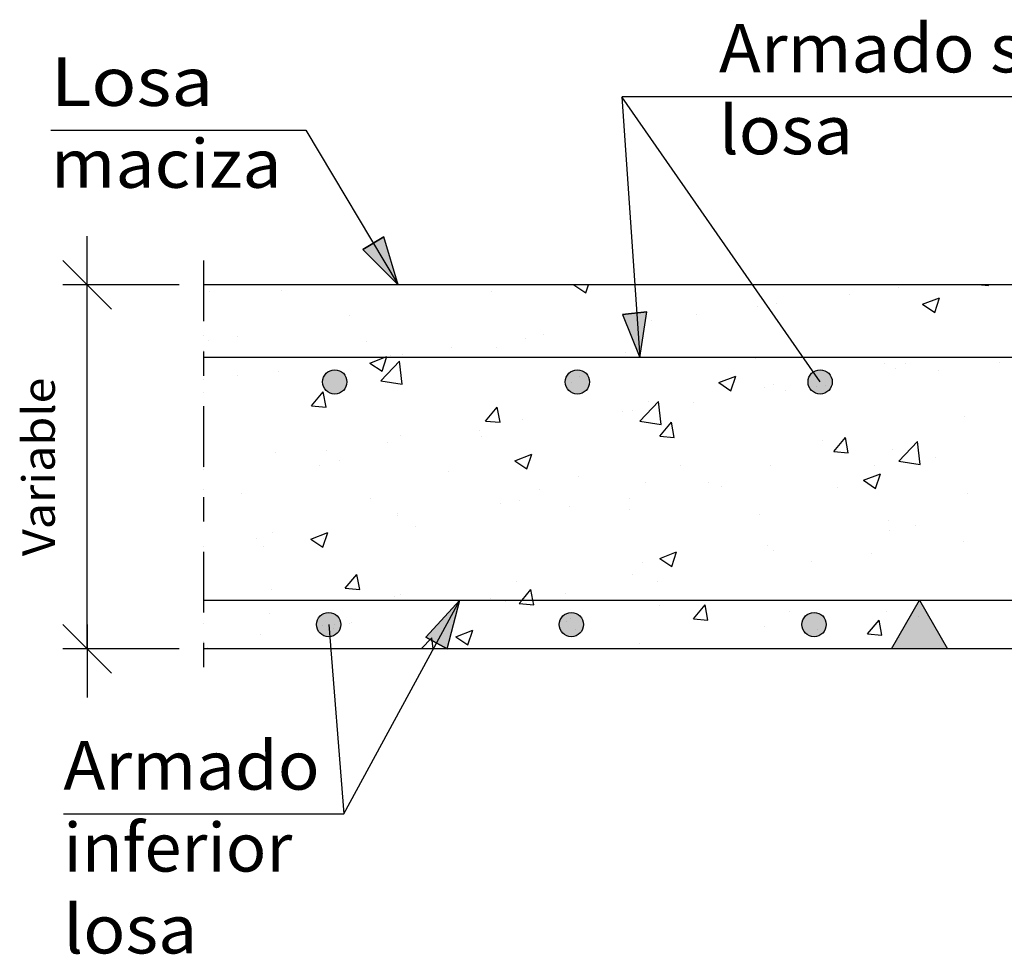
# Model space of a CAD drawing. Units: millimetres. Extents: x 8.6 to 23.6, y 13.1 to 25.5.
# Drawn here: x 8.6 to 12.7, y 17.5 to 21.4 of the extents above; entities that cross this region are included whole.
import ezdxf
from ezdxf.enums import TextEntityAlignment as Align

# ---------------------------------------------------------------- set-up
doc = ezdxf.new("R2010")
doc.units = ezdxf.units.MM
doc.linetypes.add('DASHDOT', pattern=[0.5, 0.25, -0.125, 0, -0.125])
for name, color, linetype in [('0-CYPE0', 1, 'CONTINUOUS'), ('0-CYPE1', 2, 'CONTINUOUS'), ('0-CYPE2', 4, 'CONTINUOUS'), ('0-CYPE4', 6, 'CONTINUOUS')]:
    doc.layers.add(name, color=color, linetype=linetype)
doc.styles.add('CYPETXT', font='romans', dxfattribs={"height": 0.2})

msp = doc.modelspace()

# ---------------------------------------------------------------- hatches: boundary and pattern name
at = {"layer": '0-CYPE1'}
msp.add_hatch(color=256, dxfattribs=at).paths.add_polyline_path([(12.4509, 18.7698), (12.22, 18.7698), (12.3355, 18.9698)], flags=0)
at = {"layer": '0-CYPE2'}
for points in [[(10.0417, 20.416), (10.1871, 20.2698), (10.1276, 20.4672)], [(11.1119, 20.1476), (11.1828, 19.9698), (11.2112, 20.1591)], [(10.3894, 18.7701), (10.4407, 18.9698), (10.3014, 18.8178)]]:
    msp.add_hatch(color=256, dxfattribs=at).paths.add_polyline_path(points, flags=0)
h = msp.add_hatch(color=256, dxfattribs=at)
edge = h.paths.add_edge_path(flags=0)
edge.add_arc((9.9258, 19.8698), 0.05, 0, 360)
h = msp.add_hatch(color=256, dxfattribs=at)
edge = h.paths.add_edge_path(flags=0)
edge.add_arc((10.9258, 19.8698), 0.05, 0, 360)
h = msp.add_hatch(color=256, dxfattribs=at)
edge = h.paths.add_edge_path(flags=0)
edge.add_arc((11.9258, 19.8698), 0.05, 0, 360)
h = msp.add_hatch(color=256, dxfattribs=at)
edge = h.paths.add_edge_path(flags=0)
edge.add_arc((9.9009, 18.8698), 0.05, 0, 360)
h = msp.add_hatch(color=256, dxfattribs=at)
edge = h.paths.add_edge_path(flags=0)
edge.add_arc((10.9009, 18.8698), 0.05, 0, 360)
h = msp.add_hatch(color=256, dxfattribs=at)
edge = h.paths.add_edge_path(flags=0)
edge.add_arc((11.9009, 18.8698), 0.05, 0, 360)

# ---------------------------------------------------------------- linework, layer by layer
at = {"layer": '0-CYPE0'}
for p, q in [((9.7056, 20.246), (9.7056, 20.246)), ((10.9111, 20.2698), (10.9607, 20.2363)), ((10.9607, 20.2363), (10.972, 20.2698)), ((11.0017, 20.2698), (11.0017, 20.2698)), ((12.2499, 20.2569), (12.2499, 20.2569)), ((12.2667, 20.2698), (12.2667, 20.2698)), ((12.3547, 20.2698), (12.3547, 20.2698)), ((12.5912, 20.2698), (12.6202, 20.2673)), ((12.6202, 20.2673), (12.6197, 20.2698)), ((9.4095, 20.2418), (9.4095, 20.2418)), ((10.5707, 20.2424), (10.5707, 20.2424)), ((12.0464, 20.2292), (12.0464, 20.2292)), ((12.3481, 20.1898), (12.4181, 20.2167)), ((12.3979, 20.1562), (12.4181, 20.2166)), ((11.6677, 20.1794), (11.6677, 20.1794)), ((11.7448, 20.1929), (11.7448, 20.1929)), ((12.3481, 20.1898), (12.3978, 20.1562)), ((9.9875, 20.1423), (9.9875, 20.1423)), ((11.4174, 20.1464), (11.4174, 20.1464)), ((11.2314, 20.1225), (11.2314, 20.1225)), ((9.4044, 20.0422), (9.4044, 20.0422)), ((9.5235, 20.0572), (9.5235, 20.0572)), ((10.712, 20.0475), (10.712, 20.0475)), ((10.7858, 20.0633), (10.7858, 20.0633)), ((10.0573, 20.0347), (10.0573, 20.0347)), ((10.4071, 20.0134), (10.4071, 20.0134)), ((10.5911, 20.0121), (10.5911, 20.0121)), ((10.1567, 19.9804), (10.1567, 19.9804)), ((10.2069, 19.9835), (10.2069, 19.9835)), ((10.6107, 19.9698), (10.6107, 19.9698)), ((11.1249, 19.9895), (11.1249, 19.9895)), ((11.6588, 19.967), (11.6588, 19.967)), ((10.0708, 19.9473), (10.1205, 19.9138)), ((10.115, 19.874), (10.1929, 19.9551)), ((10.204, 19.8602), (10.1929, 19.9551)), ((12.1926, 19.9444), (12.1926, 19.9444)), ((12.2378, 19.924), (12.2378, 19.924)), ((12.279, 19.946), (12.279, 19.946)), ((12.6653, 19.9509), (12.6653, 19.9509)), ((9.5252, 19.8973), (9.5252, 19.8973)), ((9.6934, 19.9131), (9.6934, 19.9131)), ((11.5079, 19.8673), (11.5779, 19.8941)), ((11.5576, 19.8337), (11.5779, 19.8941)), ((12.4149, 19.918), (12.4149, 19.918)), ((9.3847, 19.8788), (9.3847, 19.8788)), ((10.115, 19.874), (10.204, 19.8602)), ((10.9009, 19.8689), (10.9009, 19.8689)), ((11.5079, 19.8672), (11.5576, 19.8337)), ((11.6958, 19.8459), (11.6958, 19.8459)), ((11.7326, 19.86), (11.7326, 19.86)), ((11.909, 19.8513), (11.909, 19.8513)), ((9.8301, 19.7713), (9.8783, 19.8288)), ((9.8899, 19.7661), (9.8783, 19.8288)), ((11.7834, 19.8348), (11.7834, 19.8348)), ((9.8301, 19.7713), (9.8899, 19.7661)), ((10.5474, 19.7086), (10.5956, 19.766)), ((10.6072, 19.7033), (10.5956, 19.766)), ((11.1823, 19.7084), (11.2602, 19.7896)), ((11.2192, 19.7896), (11.2192, 19.7896)), ((11.2712, 19.6946), (11.2602, 19.7896)), ((11.4046, 19.7849), (11.4046, 19.7849)), ((11.1126, 19.7458), (11.1126, 19.7458)), ((11.1543, 19.752), (11.1543, 19.752)), ((12.5186, 19.7265), (12.5186, 19.7265)), ((10.5474, 19.7086), (10.6072, 19.7033)), ((10.6998, 19.7146), (10.6998, 19.7146)), ((11.1823, 19.7084), (11.2712, 19.6946)), ((11.2647, 19.6458), (11.3129, 19.7033)), ((11.3244, 19.6406), (11.3129, 19.7033)), ((10.1947, 19.6506), (10.1947, 19.6506)), ((10.5227, 19.6688), (10.5227, 19.6688)), ((10.5294, 19.6457), (10.5294, 19.6457)), ((11.2647, 19.6458), (11.3244, 19.6406)), ((11.9819, 19.5831), (12.0301, 19.6405)), ((12.0417, 19.5778), (12.0301, 19.6405)), ((10.144, 19.619), (10.144, 19.619)), ((11.9354, 19.6264), (11.9354, 19.6264)), ((12.2495, 19.5429), (12.3274, 19.6241)), ((12.3385, 19.5291), (12.3274, 19.6241)), ((9.6813, 19.5802), (9.6813, 19.5802)), ((9.8937, 19.586), (9.8937, 19.586)), ((10.6677, 19.5447), (10.7377, 19.5716)), ((10.7174, 19.5112), (10.7377, 19.5716)), ((11.9819, 19.5831), (12.0417, 19.5778)), ((12.2256, 19.5911), (12.2256, 19.5911)), ((12.4022, 19.5565), (12.4022, 19.5565)), ((9.8626, 19.5237), (9.8626, 19.5237)), ((9.9463, 19.5456), (9.9463, 19.5456)), ((10.6677, 19.5447), (10.7174, 19.5112)), ((11.3522, 19.5263), (11.3522, 19.5263)), ((11.7205, 19.5271), (11.7205, 19.5271)), ((12.1518, 19.5235), (12.1518, 19.5235)), ((12.2495, 19.5429), (12.3384, 19.5291)), ((9.3847, 19.5106), (9.3847, 19.5106)), ((10.3964, 19.5011), (10.3964, 19.5011)), ((10.9302, 19.4785), (10.9302, 19.4785)), ((12.1048, 19.4646), (12.1748, 19.4915)), ((12.1545, 19.4311), (12.1748, 19.4915)), ((11.207, 19.4567), (11.207, 19.4567)), ((11.464, 19.456), (11.464, 19.456)), ((11.5203, 19.4404), (11.5203, 19.4404)), ((11.9979, 19.4334), (11.9979, 19.4334)), ((12.1048, 19.4646), (12.1545, 19.4311)), ((9.3847, 19.4257), (9.3847, 19.4257)), ((9.5396, 19.4119), (9.5396, 19.4119)), ((10.7691, 19.4262), (10.7691, 19.4262)), ((12.5317, 19.4109), (12.5317, 19.4109)), ((10.0734, 19.3893), (10.0734, 19.3893)), ((10.6072, 19.3668), (10.6072, 19.3668)), ((10.6877, 19.3817), (10.6877, 19.3817)), ((10.8912, 19.3576), (10.8912, 19.3576)), ((11.1416, 19.3905), (11.1416, 19.3905)), ((10.1826, 19.3177), (10.1826, 19.3177)), ((10.1859, 19.3261), (10.1859, 19.3261)), ((11.1411, 19.3442), (11.1411, 19.3442)), ((11.6749, 19.3217), (11.6749, 19.3217)), ((10.2597, 19.2744), (10.2597, 19.2744)), ((12.2087, 19.2991), (12.2087, 19.2991)), ((12.3173, 19.2764), (12.3173, 19.2764)), ((9.6691, 19.2473), (9.6691, 19.2473)), ((9.8275, 19.2222), (9.8975, 19.2491)), ((9.8772, 19.1886), (9.8975, 19.2491)), ((12.2134, 19.2582), (12.2134, 19.2582)), ((9.6027, 19.226), (9.6027, 19.226)), ((9.6306, 19.1916), (9.6306, 19.1916)), ((9.8274, 19.2222), (9.8772, 19.1886)), ((9.8809, 19.2246), (9.8809, 19.2246)), ((11.7083, 19.1942), (11.7083, 19.1942)), ((12.5178, 19.212), (12.5178, 19.212)), ((11.2646, 19.1421), (11.3346, 19.169)), ((11.3143, 19.1085), (11.3346, 19.169)), ((11.7342, 19.1763), (11.7342, 19.1763)), ((12.1391, 19.1621), (12.1391, 19.1621)), ((11.1949, 19.1238), (11.1949, 19.1238)), ((11.2646, 19.1421), (11.3143, 19.1085)), ((11.8888, 19.1291), (11.8888, 19.1291)), ((9.9689, 19.0191), (10.0171, 19.0766)), ((10.0287, 19.0139), (10.0171, 19.0766)), ((11.151, 19.0762), (11.151, 19.0762)), ((10.6755, 19.0488), (10.6755, 19.0488)), ((11.2572, 19.046), (11.2572, 19.046)), ((9.6636, 19.0153), (9.6636, 19.0153)), ((9.9689, 19.0191), (10.0287, 19.0139)), ((10.1974, 18.9928), (10.1974, 18.9928)), ((10.8785, 18.9961), (10.8785, 18.9961)), ((10.1704, 18.9848), (10.1704, 18.9848)), ((10.5678, 18.9761), (10.5678, 18.9761)), ((10.6282, 18.9632), (10.6282, 18.9632)), ((10.6862, 18.9564), (10.7459, 18.9512)), ((10.7313, 18.9702), (10.7313, 18.9702)), ((11.2651, 18.9477), (11.2651, 18.9477)), ((11.4034, 18.8936), (11.4516, 18.9511)), ((11.4632, 18.8884), (11.4516, 18.9511)), ((9.657, 18.9144), (9.657, 18.9144)), ((11.7989, 18.9251), (11.7989, 18.9251)), ((12.2013, 18.9253), (12.2013, 18.9253)), ((9.9258, 18.8707), (9.9258, 18.8707)), ((9.9846, 18.876), (9.9846, 18.876)), ((9.9966, 18.88), (9.9966, 18.88)), ((10.8787, 18.8812), (10.8787, 18.8812)), ((11.4034, 18.8936), (11.4632, 18.8884)), ((12.1207, 18.8309), (12.1689, 18.8883)), ((12.1804, 18.8257), (12.1689, 18.8883)), ((12.3327, 18.9026), (12.3327, 18.9026)), ((9.6179, 18.8302), (9.6179, 18.8302)), ((10.4244, 18.8196), (10.4944, 18.8465)), ((10.4741, 18.786), (10.4944, 18.8464)), ((11.6962, 18.8613), (11.6962, 18.8613)), ((12.1207, 18.8309), (12.1804, 18.8256)), ((10.2817, 18.7698), (10.3255, 18.8155)), ((10.3308, 18.7698), (10.3255, 18.8155)), ((10.4243, 18.8196), (10.4741, 18.786)), ((11.1827, 18.7909), (11.1827, 18.7909)), ((12.2548, 18.8175), (12.2548, 18.8175)), ((9.4014, 18.7759), (9.4014, 18.7759)), ((10.3119, 18.7698), (10.3119, 18.7698)), ((11.8922, 18.7698), (11.8922, 18.7698)), ((11.9986, 18.7698), (11.9986, 18.7698))]:
    msp.add_line(p, q, dxfattribs=at)
for points in [[(9.622, 20.2698), (9.622, 20.2698), (9.622, 20.2698)], [(9.6882, 20.2698), (9.6882, 20.2698), (9.6882, 20.2698)], [(9.8484, 20.2698), (9.8484, 20.2698), (9.8484, 20.2698)], [(10.1866, 20.2698), (10.1866, 20.2698), (10.1866, 20.2698)], [(10.5408, 20.2698), (10.5408, 20.2698), (10.5408, 20.2698)], [(10.58, 20.2698), (10.58, 20.2698), (10.58, 20.2698)], [(10.685, 20.2698), (10.685, 20.2698), (10.685, 20.2698)], [(11.1834, 20.2698), (11.1834, 20.2698), (11.1834, 20.2698)], [(11.2332, 20.2698), (11.2332, 20.2698), (11.2332, 20.2698), (11.2332, 20.2698)], [(11.6818, 20.2698), (11.6818, 20.2698), (11.6818, 20.2698)], [(11.8451, 20.2698), (11.8451, 20.2698), (11.8451, 20.2698)], [(11.9257, 20.2698), (11.9257, 20.2698), (11.9257, 20.2698), (11.9257, 20.2698)], [(12.1803, 20.2698), (12.1803, 20.2698), (12.1803, 20.2698)], [(12.6181, 20.2698), (12.6181, 20.2698), (12.6181, 20.2698), (12.6181, 20.2698)], [(12.6787, 20.2698), (12.6787, 20.2698), (12.6787, 20.2698)], [(9.3847, 20.2386), (9.3847, 20.2386), (9.3847, 20.2386), (9.3847, 20.2386)], [(11.707, 20.1845), (11.707, 20.1845), (11.707, 20.1845), (11.707, 20.1845)], [(11.7163, 20.171), (11.7163, 20.171), (11.7163, 20.171), (11.7163, 20.171)], [(9.3847, 20.1456), (9.3847, 20.1456), (9.3847, 20.1456)], [(11.1728, 20.1142), (11.1728, 20.1142), (11.1728, 20.1142), (11.1728, 20.1142)], [(9.3847, 20.0602), (9.3847, 20.0602), (9.3847, 20.0602)], [(11.1752, 20.0794), (11.1752, 20.0794), (11.1752, 20.0794), (11.1752, 20.0794)], [(9.3847, 19.9997), (9.3847, 19.9997), (9.3847, 19.9997)], [(9.4833, 19.9698), (9.4833, 19.9698), (9.4833, 19.9698), (9.4833, 19.9698)], [(9.6607, 19.9698), (9.6607, 19.9698), (9.6607, 19.9698), (9.6607, 19.9698)], [(9.7674, 19.9698), (9.7674, 19.9698), (9.7674, 19.9698), (9.7674, 19.9698)], [(10.076, 19.9698), (10.076, 19.9698), (10.076, 19.9698), (10.076, 19.9698)], [(10.1591, 19.9698), (10.1591, 19.9698), (10.1591, 19.9698), (10.1591, 19.9698)], [(10.1758, 19.9698), (10.1758, 19.9698), (10.1758, 19.9698), (10.1758, 19.9698)], [(10.1891, 19.9698), (10.1891, 19.9698), (10.1891, 19.9698), (10.1891, 19.9698)], [(10.6107, 19.9698), (10.6107, 19.9698), (10.6107, 19.9698)], [(10.6575, 19.9698), (10.6575, 19.9698), (10.6575, 19.9698), (10.6575, 19.9698)], [(10.8682, 19.9698), (10.8682, 19.9698), (10.8682, 19.9698), (10.8682, 19.9698)], [(11.0324, 19.9698), (11.0324, 19.9698), (11.0324, 19.9698), (11.0324, 19.9698)], [(11.1559, 19.9698), (11.1559, 19.9698), (11.1559, 19.9698), (11.1559, 19.9698)], [(11.4541, 19.9698), (11.4541, 19.9698), (11.4541, 19.9698), (11.4541, 19.9698)], [(11.5606, 19.9698), (11.5606, 19.9698), (11.5606, 19.9698), (11.5606, 19.9698)], [(11.6543, 19.9698), (11.6543, 19.9698), (11.6543, 19.9698), (11.6543, 19.9698)], [(11.8758, 19.9698), (11.8758, 19.9698), (11.8758, 19.9698), (11.8758, 19.9698)], [(12.1527, 19.9698), (12.1527, 19.9698), (12.1527, 19.9698), (12.1527, 19.9698)], [(12.2531, 19.9698), (12.2531, 19.9698), (12.2531, 19.9698), (12.2531, 19.9698)], [(12.2975, 19.9698), (12.2975, 19.9698), (12.2975, 19.9698), (12.2975, 19.9698)], [(12.6512, 19.9698), (12.6512, 19.9698), (12.6512, 19.9698), (12.6512, 19.9698)], [(11.8631, 19.9601), (11.8631, 19.9601), (11.8631, 19.9601), (11.8631, 19.9601)], [(10.9332, 19.8937), (10.9332, 19.8937), (10.9332, 19.8937)], [(11.9468, 19.8563), (11.9468, 19.8563), (11.9468, 19.8563)], [(9.3847, 19.8281), (9.3847, 19.8281), (9.3847, 19.8281), (9.3847, 19.8281)], [(9.3847, 19.6761), (9.3847, 19.6761), (9.3847, 19.6761)], [(9.3847, 19.519), (9.3847, 19.519), (9.3847, 19.519)], [(9.3847, 19.3526), (9.3847, 19.3526), (9.3847, 19.3526)], [(9.3847, 19.1931), (9.3847, 19.1931), (9.3847, 19.1931)], [(9.3847, 19.1592), (9.3847, 19.1592), (9.3847, 19.1592)], [(9.3847, 19.029), (9.3847, 19.029), (9.3847, 19.029)], [(9.7292, 18.9698), (9.7292, 18.9698), (9.7292, 18.9698), (9.7292, 18.9698)], [(9.7351, 18.9698), (9.7351, 18.9698), (9.7351, 18.9698), (9.7351, 18.9698)], [(9.8822, 18.9698), (9.8822, 18.9698), (9.8822, 18.9698), (9.8822, 18.9698)], [(10.1509, 18.9698), (10.1509, 18.9698), (10.1509, 18.9698), (10.1509, 18.9698)], [(10.2335, 18.9698), (10.2335, 18.9698), (10.2335, 18.9698), (10.2335, 18.9698)], [(10.5725, 18.9698), (10.5725, 18.9698), (10.5725, 18.9698), (10.5725, 18.9698)], [(10.5747, 18.9698), (10.5747, 18.9698), (10.5747, 18.9698), (10.5747, 18.9698)], [(10.6786, 18.9698), (10.6786, 18.9698), (10.6786, 18.9698), (10.6786, 18.9698)], [(10.7319, 18.9698), (10.7319, 18.9698), (10.7319, 18.9698), (10.7319, 18.9698)], [(10.9942, 18.9698), (10.9942, 18.9698), (10.9942, 18.9698), (10.9942, 18.9698)], [(11.2304, 18.9698), (11.2304, 18.9698), (11.2304, 18.9698), (11.2304, 18.9698)], [(11.2671, 18.9698), (11.2671, 18.9698), (11.2671, 18.9698), (11.2671, 18.9698)], [(11.4159, 18.9698), (11.4159, 18.9698), (11.4159, 18.9698), (11.4159, 18.9698)], [(11.7288, 18.9698), (11.7288, 18.9698), (11.7288, 18.9698), (11.7288, 18.9698)], [(11.8376, 18.9698), (11.8376, 18.9698), (11.8376, 18.9698), (11.8376, 18.9698)], [(11.9595, 18.9698), (11.9595, 18.9698), (11.9595, 18.9698), (11.9595, 18.9698)], [(12.2272, 18.9698), (12.2272, 18.9698), (12.2272, 18.9698), (12.2272, 18.9698)], [(12.2593, 18.9698), (12.2593, 18.9698), (12.2593, 18.9698), (12.2593, 18.9698)], [(12.6519, 18.9698), (12.6519, 18.9698), (12.6519, 18.9698), (12.6519, 18.9698)], [(12.6809, 18.9698), (12.6809, 18.9698), (12.6809, 18.9698), (12.6809, 18.9698)], [(10.4224, 18.9361), (10.4224, 18.9361), (10.4224, 18.9361), (10.4224, 18.9361)], [(9.3847, 18.8755), (9.3847, 18.8755), (9.3847, 18.8755), (9.3847, 18.8755)], [(10.3875, 18.8717), (10.3875, 18.8717), (10.3875, 18.8717), (10.3875, 18.8717)], [(10.8956, 18.8941), (10.8956, 18.8941), (10.8956, 18.8941)], [(9.8765, 18.8642), (9.8765, 18.8642), (9.8765, 18.8642)], [(9.9189, 18.8527), (9.9189, 18.8527), (9.9189, 18.8527), (9.9189, 18.8527)], [(10.9178, 18.8514), (10.9178, 18.8514), (10.9178, 18.8514), (10.9178, 18.8514)], [(11.9163, 18.8503), (11.9163, 18.8503), (11.9163, 18.8503), (11.9163, 18.8503)], [(9.3847, 18.7995), (9.3847, 18.7995), (9.3847, 18.7995), (9.3847, 18.7995)], [(9.3847, 18.7912), (9.3847, 18.7912), (9.3847, 18.7912)], [(10.3469, 18.7966), (10.3469, 18.7966), (10.3469, 18.7966), (10.3469, 18.7966)], [(9.4685, 18.7698), (9.4685, 18.7698), (9.4685, 18.7698)], [(9.8902, 18.7698), (9.8902, 18.7698), (9.8902, 18.7698), (9.8902, 18.7698)], [(9.9078, 18.7833), (9.9078, 18.7833), (9.9078, 18.7833), (9.9078, 18.7833)], [(10.7336, 18.7698), (10.7336, 18.7698), (10.7336, 18.7698)], [(11.1553, 18.7698), (11.1553, 18.7698), (11.1553, 18.7698)], [(11.5769, 18.7698), (11.5769, 18.7698), (11.5769, 18.7698), (11.5769, 18.7698)], [(12.4203, 18.7698), (12.4203, 18.7698), (12.4203, 18.7698)]]:
    msp.add_lwpolyline(points, close=True, dxfattribs=at)
for points in [[(10.0708, 19.9473), (10.1293, 19.9698), (10.1408, 19.9742)], [(10.1205, 19.9138), (10.1393, 19.9698), (10.1408, 19.9742)], [(10.6861, 18.9564), (10.6974, 18.9698), (10.7344, 19.0138)], [(10.7459, 18.9512), (10.7425, 18.9698), (10.7344, 19.0138)]]:
    msp.add_lwpolyline(points, dxfattribs=at)
at = {"layer": '0-CYPE1'}
for p, q in [((11.1096, 21.0454), (11.409, 21.0454)), ((11.409, 21.0454), (13.735, 21.0454)), ((8.7561, 20.9074), (9.8071, 20.9074)), ((9.8071, 20.9074), (10.1871, 20.2698)), ((8.9057, 20.1698), (8.9057, 20.4698)), ((9.0057, 20.1698), (8.8057, 20.3698)), ((9.2847, 20.2698), (8.8057, 20.2698)), ((8.9057, 18.7698), (8.9057, 20.2698)), ((9.9637, 18.0893), (10.4407, 18.9698)), ((9.0057, 18.6698), (8.8057, 18.8698)), ((8.9057, 18.8698), (8.9057, 18.5698)), ((9.9009, 18.8698), (9.9637, 18.0893)), ((9.2847, 18.7698), (8.8057, 18.7698)), ((8.8077, 18.0893), (9.9637, 18.0893))]:
    msp.add_line(p, q, dxfattribs=at)
at = {"layer": '0-CYPE1', "linetype": 'DASHDOT'}
msp.add_line((9.3847, 20.3698), (9.3847, 18.6698), dxfattribs=at)
at = {"layer": '0-CYPE1'}
msp.add_lwpolyline([(11.9258, 19.8698), (11.1086, 21.0448), (11.1828, 19.9698)], dxfattribs=at)
msp.add_lwpolyline([(12.4509, 18.7698), (12.22, 18.7698), (12.3355, 18.9698)], close=True, dxfattribs=at)
at = {"layer": '0-CYPE2'}
for p, q in [((21.6556, 20.2698), (9.3847, 20.2698)), ((14.0258, 18.7698), (9.3847, 18.7698))]:
    msp.add_line(p, q, dxfattribs=at)
for points in [[(10.0417, 20.416), (10.1871, 20.2698), (10.1276, 20.4672)], [(11.1119, 20.1476), (11.1828, 19.9698), (11.2112, 20.1591)], [(10.3894, 18.7701), (10.4407, 18.9698), (10.3014, 18.8178)]]:
    msp.add_lwpolyline(points, close=True, dxfattribs=at)
for points in [[(10.0417, 20.416), (10.1276, 20.4672)], [(11.1119, 20.1476), (11.2112, 20.1591)], [(10.3894, 18.7701), (10.3014, 18.8178)]]:
    msp.add_lwpolyline(points, dxfattribs=at)
for centre in [(9.9258, 19.8698), (10.9258, 19.8698), (11.9258, 19.8698), (9.9009, 18.8698), (10.9009, 18.8698), (11.9009, 18.8698)]:
    msp.add_circle(centre, 0.05, dxfattribs=at)
at = {"layer": '0-CYPE4'}
for p, q in [((20.7758, 19.9698), (9.3847, 19.9698)), ((9.3847, 18.9698), (16.6277, 18.9698))]:
    msp.add_line(p, q, dxfattribs=at)

# ---------------------------------------------------------------- texts
at = {"layer": '0-CYPE1', "style": 'CYPETXT'}
for s, width, p, p2 in [('Armado superior', 0.885341, (11.509, 21.1454), (13.735, 21.1454)), ('Losa ', 0.833226, (8.7561, 21.0074), (9.4941, 21.0074)), ('losa', 0.982373, (11.509, 20.8079), (12.061, 20.8079)), ('maciza', 0.933224, (8.7561, 20.6699), (9.7071, 20.6699)), ('Armado', 0.964174, (8.8077, 18.1893), (9.8637, 18.1893)), ('inferior ', 0.805534, (8.8077, 17.8518), (9.8127, 17.8518)), ('losa', 0.982373, (8.8077, 17.5143), (9.3597, 17.5143))]:
    msp.add_text(s, height=0.2, dxfattribs=dict(at, width=width)).set_placement(p, p2, align=Align.FIT)
at = {"layer": '0-CYPE1', "style": 'CYPETXT', "width": 0.974118}
msp.add_text('Variable', height=0.13333, rotation=90, dxfattribs=at).set_placement((8.7724, 19.1518), (8.7724, 19.8878), align=Align.FIT)

doc.saveas('drawing.dxf')
